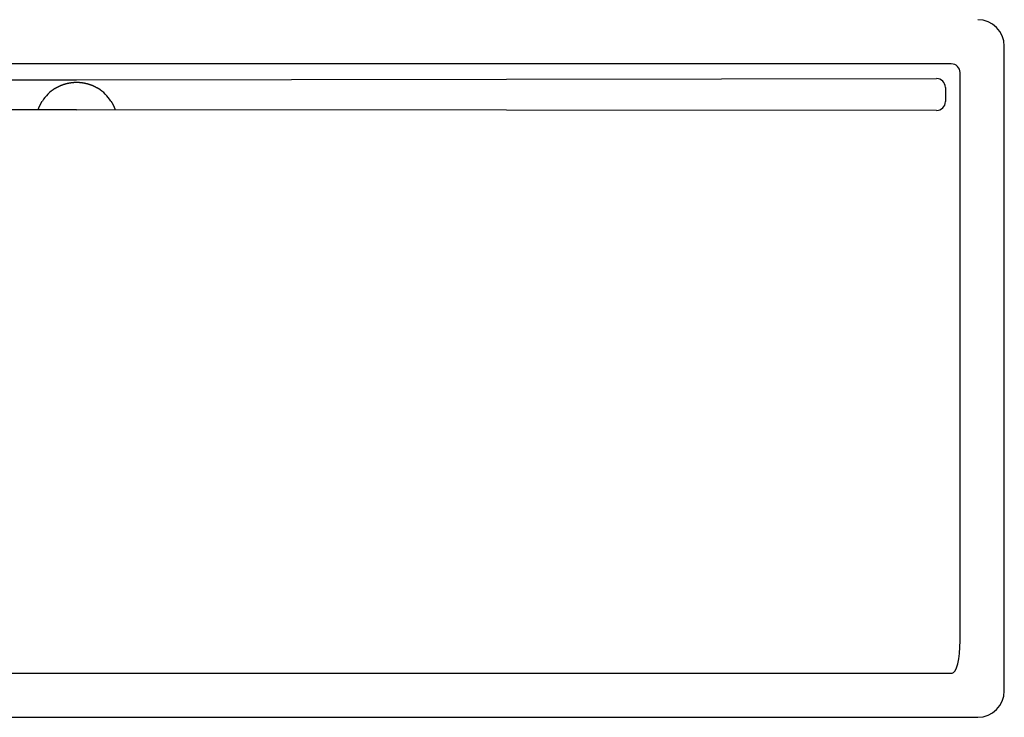
# Model space of a CAD drawing. Extents: x -500 to 3493, y -1003 to 1783.
# Drawn here: x 1049 to 1607, y 351 to 746 of the extents above; entities that cross this region are included whole.
import ezdxf

# ---------------------------------------------------------------- set-up
doc = ezdxf.new("R2010")
doc.units = 0
doc.header["$MEASUREMENT"] = 0
doc.layers.add('LAYER01', color=7, linetype='CONTINUOUS')

msp = doc.modelspace()

# ---------------------------------------------------------------- linework, layer by layer
at = {"layer": 'LAYER01', "color": 7, "linetype": 'Continuous'}
for p, q in [((1606.615371, 366.396864), (1606.615371, 731.396874)), ((1576.634414, 721.396868), (586.596377, 721.396868)), ((1581.615395, 394.730677), (1581.615395, 716.415902)), ((594.952173, 713.041072), (1081.615395, 712.372203)), ((1081.615395, 712.372203), (1568.278618, 713.041072)), ((1573.259599, 708.06009), (1573.259599, 699.991007)), ((1081.615395, 695.348834), (594.952173, 694.996317)), ((1059.888707, 695.514399), (1081.603043, 695.447038)), ((1568.278618, 694.996317), (1081.615395, 695.348834)), ((1081.627747, 695.447038), (1103.342083, 695.514399)), ((586.210913, 376.396869), (1577.019877, 376.396869)), ((571.615405, 351.396863), (1591.615386, 351.396863))]:
    msp.add_line(p, q, dxfattribs=at)
for points in [[(1581.615395, 716.415895), (1581.519882, 717.389645), (1581.236978, 718.324882), (1580.777451, 719.186013), (1580.158789, 719.940263), (1579.40454, 720.558924), (1578.543409, 721.018452), (1577.608171, 721.301356), (1576.634422, 721.396869)], [(1069.324007, 707.408019), (1069.450511, 707.487434), (1069.577314, 707.565902), (1069.70442, 707.643428), (1069.831828, 707.720015), (1069.959541, 707.795668), (1070.087561, 707.87039), (1070.215889, 707.944187), (1070.344527, 708.017062), (1070.473477, 708.08902), (1070.60274, 708.160064), (1070.732318, 708.2302), (1070.862213, 708.29943), (1070.992426, 708.367759), (1071.122959, 708.435192), (1071.253813, 708.501732), (1071.384992, 708.567384), (1071.516495, 708.632152), (1071.648325, 708.69604), (1071.780483, 708.759052), (1071.912972, 708.821193), (1072.045792, 708.882466), (1072.178946, 708.942876), (1072.312436, 709.002423), (1072.446263, 709.061104), (1072.580429, 709.118922), (1072.714938, 709.175876), (1072.849791, 709.231968), (1072.984991, 709.287199), (1073.120539, 709.34157), (1073.256439, 709.395082), (1073.392692, 709.447736), (1073.5293, 709.499532), (1073.666267, 709.550472), (1073.803624, 709.600565), (1073.94139, 709.649816), (1074.079547, 709.698216), (1074.21808, 709.745761), (1074.356969, 709.792443), (1074.496199, 709.838255), (1074.635751, 709.883192), (1074.77561, 709.927247), (1074.915756, 709.970413), (1075.056173, 710.012684), (1075.196844, 710.054053), (1075.337708, 710.094507), (1075.478715, 710.134038), (1075.61987, 710.172646), (1075.761173, 710.210333), (1075.902629, 710.2471), (1076.044239, 710.282948), (1076.186006, 710.317878), (1076.327933, 710.35189), (1076.470022, 710.384987), (1076.612275, 710.41717), (1076.754696, 710.448438), (1076.897286, 710.478794), (1077.040049, 710.508238), (1077.182987, 710.536772), (1077.326101, 710.564397), (1077.469396, 710.591113), (1077.612873, 710.616922), (1077.756536, 710.641825), (1077.900385, 710.665823), (1078.044425, 710.688916), (1078.188658, 710.711107), (1078.333085, 710.732396), (1078.477712, 710.752784), (1078.622543, 710.772268), (1078.767578, 710.790846), (1078.912822, 710.808514), (1079.058275, 710.82527), (1079.203942, 710.841111), (1079.349823, 710.856034), (1079.495921, 710.870036), (1079.642239, 710.883114), (1079.788779, 710.895266), (1079.935543, 710.906488), (1080.082534, 710.916778), (1080.229754, 710.926132), (1080.377206, 710.934548), (1080.524891, 710.942023), (1080.672812, 710.948554), (1080.820971, 710.954138), (1080.969371, 710.958772), (1081.118015, 710.962454), (1081.266904, 710.96518), (1081.41604, 710.966948), (1081.565427, 710.967755)], [(1081.565427, 710.967755), (1081.569591, 710.967763), (1081.573755, 710.967771), (1081.577919, 710.967778), (1081.582082, 710.967785), (1081.586246, 710.96779), (1081.59041, 710.967795), (1081.594575, 710.967799), (1081.598739, 710.967803), (1081.602903, 710.967805), (1081.607067, 710.967807), (1081.611231, 710.967808), (1081.615395, 710.967809), (1081.619559, 710.967808), (1081.623724, 710.967807), (1081.627888, 710.967805), (1081.632052, 710.967803), (1081.636216, 710.967799), (1081.64038, 710.967795), (1081.644544, 710.96779), (1081.648708, 710.967785), (1081.652872, 710.967778), (1081.657036, 710.967771), (1081.6612, 710.967763), (1081.665363, 710.967755)], [(1081.665363, 710.967755), (1081.814627, 710.966949), (1081.963657, 710.965183), (1082.112456, 710.96246), (1082.261026, 710.958782), (1082.409369, 710.954152), (1082.557488, 710.948572), (1082.705384, 710.942045), (1082.853059, 710.934574), (1083.000517, 710.92616), (1083.147759, 710.916808), (1083.294786, 710.906519), (1083.441602, 710.895296), (1083.588209, 710.883141), (1083.734608, 710.870058), (1083.880802, 710.856048), (1084.026793, 710.841115), (1084.172583, 710.825261), (1084.318174, 710.808489), (1084.463569, 710.790801), (1084.608769, 710.772199), (1084.753777, 710.752688), (1084.898595, 710.732268), (1085.043226, 710.71094), (1085.187674, 710.688701), (1085.331941, 710.665551), (1085.47603, 710.641489), (1085.619944, 710.616515), (1085.763684, 710.590629), (1085.907254, 710.563831), (1086.050656, 710.53612), (1086.193893, 710.507495), (1086.336967, 710.477958), (1086.47988, 710.447506), (1086.622661, 710.416132), (1086.765328, 710.38383), (1086.907865, 710.350603), (1087.050257, 710.316452), (1087.192489, 710.281382), (1087.334545, 710.245395), (1087.476411, 710.208494), (1087.618072, 710.170682), (1087.759512, 710.131961), (1087.900715, 710.092336), (1088.041668, 710.051808), (1088.182301, 710.010402), (1088.322558, 709.968139), (1088.462441, 709.925019), (1088.601954, 709.881042), (1088.741098, 709.836207), (1088.879877, 709.790514), (1089.018293, 709.743963), (1089.156348, 709.696553), (1089.294046, 709.648284), (1089.431389, 709.599156), (1089.56838, 709.549168), (1089.705022, 709.498319), (1089.841316, 709.44661), (1089.977267, 709.394041), (1090.112875, 709.34061), (1090.248145, 709.286317), (1090.383079, 709.231162), (1090.517679, 709.175145), (1090.651949, 709.118265), (1090.78589, 709.060523), (1090.919506, 709.001916), (1091.052799, 708.942446), (1091.18577, 708.882113), (1091.318421, 708.820913), (1091.450752, 708.758842), (1091.582767, 708.695897), (1091.714466, 708.632071), (1091.845851, 708.567361), (1091.976924, 708.501762), (1092.107688, 708.43527), (1092.238142, 708.367879), (1092.36829, 708.299586), (1092.498133, 708.230386), (1092.627673, 708.160275), (1092.756912, 708.089247), (1092.885851, 708.017298), (1093.014491, 707.944425), (1093.142836, 707.870621), (1093.270887, 707.795883), (1093.398644, 707.720206), (1093.526111, 707.643586), (1093.653289, 707.566018), (1093.780179, 707.487497), (1093.906784, 707.408019)], [(1059.888707, 695.514399), (1059.894308, 695.530505), (1059.900133, 695.547219), (1059.906185, 695.564538), (1059.912463, 695.58246), (1059.918969, 695.600981), (1059.925704, 695.620098), (1059.932668, 695.639809), (1059.939862, 695.660111), (1059.947287, 695.681001), (1059.954945, 695.702477), (1059.962835, 695.724534), (1059.970959, 695.747171), (1059.979317, 695.770384), (1059.987911, 695.794171), (1059.996741, 695.818529), (1060.005814, 695.843467), (1060.015133, 695.868993), (1060.024701, 695.895102), (1060.034518, 695.92179), (1060.044584, 695.949051), (1060.054901, 695.976881), (1060.06547, 696.005276), (1060.076291, 696.034229), (1060.087365, 696.063737), (1060.098693, 696.093794), (1060.110276, 696.124396), (1060.122114, 696.155539), (1060.134209, 696.187216), (1060.146561, 696.219424), (1060.159171, 696.252158), (1060.172024, 696.28537), (1060.185104, 696.319014), (1060.198413, 696.353087), (1060.211952, 696.387587), (1060.225723, 696.422511), (1060.239727, 696.457856), (1060.253966, 696.493619), (1060.268441, 696.529797), (1060.283154, 696.566387), (1060.298105, 696.603387), (1060.313297, 696.640795), (1060.328731, 696.678606), (1060.344409, 696.716818), (1060.360331, 696.755429), (1060.3765, 696.794436), (1060.392927, 696.833857), (1060.409621, 696.873709), (1060.42658, 696.913977), (1060.443801, 696.954651), (1060.461282, 696.995719), (1060.479021, 697.037168), (1060.497014, 697.078987), (1060.515261, 697.121164), (1060.533758, 697.163686), (1060.552502, 697.206543), (1060.571493, 697.249722), (1060.590726, 697.29321), (1060.6102, 697.336998), (1060.629913, 697.381071), (1060.649861, 697.425419), (1060.670032, 697.470007), (1060.690415, 697.514808), (1060.711009, 697.559818), (1060.731818, 697.605037), (1060.75284, 697.650462), (1060.774078, 697.696091), (1060.795532, 697.741922), (1060.817203, 697.787952), (1060.839093, 697.834179), (1060.861202, 697.880602), (1060.883532, 697.927218), (1060.906082, 697.974025), (1060.928855, 698.02102), (1060.951852, 698.068203), (1060.975072, 698.11557), (1060.998531, 698.163143), (1061.022237, 698.210937), (1061.046186, 698.258936), (1061.070372, 698.307129), (1061.09479, 698.3555), (1061.119435, 698.404038), (1061.144301, 698.452728), (1061.169383, 698.501556), (1061.194677, 698.550509), (1061.220176, 698.599574), (1061.245876, 698.648736), (1061.271771, 698.697983), (1061.297857, 698.747301), (1061.324127, 698.796676), (1061.350576, 698.846095), (1061.377194, 698.895535), (1061.40397, 698.944981), (1061.430907, 698.994432), (1061.458003, 699.043889), (1061.485261, 699.09335), (1061.512679, 699.142816), (1061.540258, 699.192284), (1061.567998, 699.241755), (1061.595901, 699.291228), (1061.623965, 699.340703), (1061.652193, 699.390178), (1061.680583, 699.439654), (1061.709136, 699.489129), (1061.737852, 699.538603), (1061.766733, 699.588075), (1061.795778, 699.637545), (1061.824987, 699.687012), (1061.854361, 699.736476), (1061.883901, 699.785935), (1061.913605, 699.835389), (1061.943476, 699.884839), (1061.973513, 699.934281), (1062.003717, 699.983718), (1062.034087, 700.033147), (1062.064625, 700.082568), (1062.09533, 700.13198), (1062.126204, 700.181384), (1062.157245, 700.230777), (1062.188455, 700.28016), (1062.219834, 700.329533)], [(1101.010956, 700.329533), (1101.042359, 700.280124), (1101.07359, 700.230707), (1101.10465, 700.181283), (1101.13554, 700.131852), (1101.16626, 700.082415), (1101.19681, 700.032973), (1101.227191, 699.983526), (1101.257403, 699.934075), (1101.287446, 699.884621), (1101.317321, 699.835164), (1101.347028, 699.785704), (1101.376568, 699.736243), (1101.405941, 699.686781), (1101.435146, 699.637319), (1101.464185, 699.587857), (1101.493059, 699.538396), (1101.521766, 699.488937), (1101.550308, 699.43948), (1101.578686, 699.390026), (1101.606898, 699.340575), (1101.634946, 699.291128), (1101.662831, 699.241687), (1101.690552, 699.19225), (1101.71811, 699.14282), (1101.745504, 699.093396), (1101.772737, 699.04398), (1101.799807, 698.994572), (1101.826716, 698.945172), (1101.853464, 698.895782), (1101.88005, 698.846401), (1101.906475, 698.797028), (1101.932735, 698.747673), (1101.958821, 698.698353), (1101.984726, 698.649087), (1102.010443, 698.599891), (1102.035964, 698.550785), (1102.061282, 698.501785), (1102.086389, 698.45291), (1102.111278, 698.404178), (1102.135941, 698.355607), (1102.160372, 698.307213), (1102.184562, 698.259017), (1102.208504, 698.211034), (1102.23219, 698.163283), (1102.255614, 698.115783), (1102.278785, 698.068517), (1102.301721, 698.021461), (1102.324423, 697.974615), (1102.346892, 697.927982), (1102.369129, 697.881564), (1102.391136, 697.835363), (1102.412913, 697.78938), (1102.434463, 697.743617), (1102.455786, 697.698077), (1102.476884, 697.65276), (1102.497758, 697.60767), (1102.51841, 697.562807), (1102.53884, 697.518173), (1102.55905, 697.473771), (1102.579042, 697.429602), (1102.598825, 697.385644), (1102.618409, 697.341883), (1102.637788, 697.298335), (1102.656957, 697.255017), (1102.675913, 697.211944), (1102.694651, 697.169132), (1102.713166, 697.126597), (1102.731453, 697.084356), (1102.749509, 697.042423), (1102.767328, 697.000815), (1102.784907, 696.959548), (1102.80224, 696.918638), (1102.819323, 696.8781), (1102.836152, 696.837951), (1102.852723, 696.798207), (1102.869026, 696.758895), (1102.885059, 696.720034), (1102.900824, 696.681626), (1102.916323, 696.643671), (1102.931559, 696.606171), (1102.946535, 696.569127), (1102.961252, 696.53254), (1102.975713, 696.49641), (1102.98992, 696.46074), (1103.003876, 696.425531), (1103.017583, 696.390783), (1103.031043, 696.356498), (1103.04426, 696.322677), (1103.057234, 696.289321), (1103.069969, 696.256431), (1103.08247, 696.224), (1103.09474, 696.192025), (1103.10678, 696.160512), (1103.118587, 696.129472), (1103.130162, 696.09891), (1103.141504, 696.068835), (1103.152613, 696.039256), (1103.163487, 696.010179), (1103.174127, 695.981613), (1103.184532, 695.953566), (1103.194702, 695.926046), (1103.204635, 695.89906), (1103.214331, 695.872617), (1103.22379, 695.846723), (1103.23301, 695.821389), (1103.241987, 695.796638), (1103.250713, 695.772493), (1103.259191, 695.748955), (1103.267422, 695.726027), (1103.275407, 695.703708), (1103.283149, 695.682001), (1103.290648, 695.660907), (1103.297905, 695.640427), (1103.304924, 695.620564), (1103.311704, 695.601318), (1103.318247, 695.58269), (1103.324555, 695.564683), (1103.33063, 695.547298), (1103.336472, 695.530536), (1103.342083, 695.514399)], [(1081.603043, 695.447032), (1081.606131, 695.447032), (1081.609219, 695.447032), (1081.612307, 695.447017), (1081.615395, 695.447017), (1081.618483, 695.447017), (1081.621571, 695.447032), (1081.624659, 695.447032), (1081.627747, 695.447032)], [(1577.019882, 376.396869), (1577.936416, 376.741455), (1578.806826, 377.763355), (1579.601155, 379.427397), (1580.292062, 381.676307), (1580.855769, 384.432684), (1581.272875, 387.601658), (1581.529022, 391.074161), (1581.615395, 394.730676)]]:
    msp.add_lwpolyline(points, dxfattribs=at)
for centre, radius, start, end in [((1591.615395, 731.396869), 15, 0, 90), ((1568.234026, 708.015499), 5.02577, 0.508363, 89.491637), ((1081.615395, 687.967809), 23, 122.303785, 147.488679), ((1081.615395, 687.967809), 23, 32.511321, 57.696215), ((1568.248201, 700.00765), 5.011425, 270.347754, 359.809723), ((1591.615395, 366.396869), 15, 270, 0)]:
    msp.add_arc(centre, radius, start, end, dxfattribs=at)

doc.saveas('drawing.dxf')
